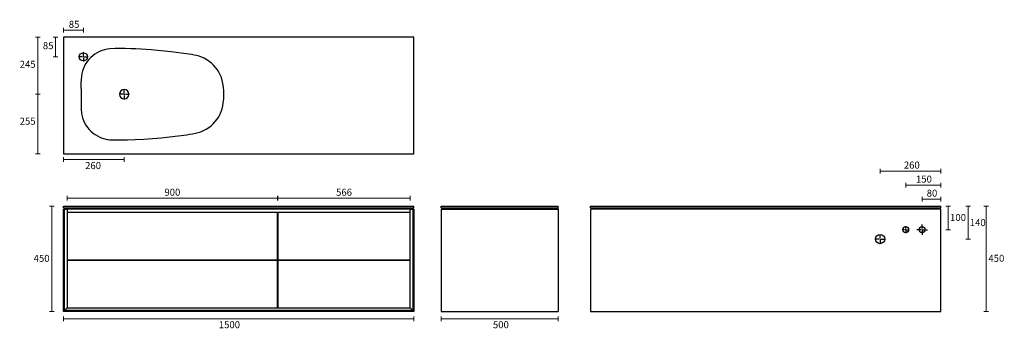
# Model space of a CAD drawing. Units: millimetres. Extents: x -36 to 4180, y 20 to 1344.
import ezdxf

# ---------------------------------------------------------------- set-up
doc = ezdxf.new("R2010")
doc.units = ezdxf.units.MM
doc.layers.get('0').update_dxf_attribs({"color": 255})
doc.layers.add('DIMENSION', color=255, linetype='Continuous')
doc.styles.get("Standard").update_dxf_attribs({"font": 'swiss.ttf', "height": 30})
doc.dimstyles.new('RG Dimension Lines_Large', dxfattribs={"dimscale": 12, "dimtxt": 30, "dimasz": 3.5, "dimexe": 10, "dimexo": 6, "dimgap": 10, "dimtad": 2, "dimtih": 1, "dimtoh": 1, "dimdec": 0, "dimzin": 0, "dimdsep": 46, "dimtxsty": 'Standard', "dimblk": 'NONE', "dimcen": 0, "dimclrd": 256, "dimclre": 256, "dimclrt": 7, "dimadec": 0, "dimazin": 0, "dimtfac": 1, "dimtdec": 0, "dimtmove": 0, "dimatfit": 3, "dimldrblk": 'NONE', "dimfxl": 10, "dimfxlon": 1, "dimtolj": 1, "dimtzin": 0, "dimlwd": 0, "dimlwe": 0, "dimarcsym": 0})

# ---------------------------------------------------------------- blocks, each defined once
blk = doc.blocks.new('*D88')
at = {"linetype": 'Continuous', "lineweight": 0, "transparency": 16777216}
for p, q in [((111.1, 545.9), (91.1, 545.9)), ((101.1, 545.9), (101.1, 95.9)), ((111.1, 95.9), (91.1, 95.9))]:
    blk.add_line(p, q, dxfattribs=at)
at = {"layer": 'Defpoints', "color": 0, "linetype": 'Continuous', "transparency": 16777216}
for p in [(151.9, 545.9), (101.1, 95.9), (151.9, 95.9)]:
    blk.add_point(p, dxfattribs=at)
at = {"color": 7, "linetype": 'Continuous', "transparency": 16777216, "insert": (58, 323.2), "char_height": 30, "attachment_point": 5}
blk.add_mtext('\\A1;450', dxfattribs=at)
blk = doc.blocks.new('_None')
blk = doc.blocks.new('*D84')
at = {"linetype": 'Continuous', "lineweight": 0, "transparency": 16777216}
for p, q in [((151.9, 74.8), (151.9, 54.8)), ((151.9, 64.8), (1651.9, 64.8)), ((1651.9, 74.8), (1651.9, 54.8))]:
    blk.add_line(p, q, dxfattribs=at)
at = {"layer": 'Defpoints', "color": 0, "linetype": 'Continuous', "transparency": 16777216}
for p in [(151.9, 95.9), (1651.9, 95.9), (1651.9, 64.8)]:
    blk.add_point(p, dxfattribs=at)
at = {"color": 7, "linetype": 'Continuous', "transparency": 16777216, "insert": (862.1, 39.4), "char_height": 30, "attachment_point": 5}
blk.add_mtext('\\A1;1500', dxfattribs=at)
blk = doc.blocks.new('*D87')
at = {"linetype": 'Continuous', "lineweight": 0, "transparency": 16777216}
for p, q in [((127.4, 1270.2), (107.4, 1270.2)), ((117.4, 1185.2), (117.4, 1270.2)), ((127.4, 1185.2), (107.4, 1185.2))]:
    blk.add_line(p, q, dxfattribs=at)
at = {"layer": 'Defpoints', "color": 0, "linetype": 'Continuous', "transparency": 16777216}
for p in [(117.4, 1270.2), (151.9, 1270.2), (216.9, 1185.2)]:
    blk.add_point(p, dxfattribs=at)
at = {"color": 7, "linetype": 'Continuous', "transparency": 16777216, "insert": (86.1, 1233.1), "char_height": 30, "attachment_point": 5}
blk.add_mtext('\\A1;85', dxfattribs=at)
blk = doc.blocks.new('*D89')
at = {"linetype": 'Continuous', "lineweight": 0, "transparency": 16777216}
for p, q in [((151.9, 1289.1), (151.9, 1309.1)), ((236.9, 1289.1), (236.9, 1309.1)), ((236.9, 1299.1), (151.9, 1299.1))]:
    blk.add_line(p, q, dxfattribs=at)
at = {"layer": 'Defpoints', "color": 0, "linetype": 'Continuous', "transparency": 16777216}
for p in [(151.9, 1299.1), (151.9, 1270.2), (236.9, 1205.2)]:
    blk.add_point(p, dxfattribs=at)
at = {"color": 7, "linetype": 'Continuous', "transparency": 16777216, "insert": (196.9, 1324.5), "char_height": 30, "attachment_point": 5}
blk.add_mtext('\\A1;85', dxfattribs=at)
blk = doc.blocks.new('*D90')
at = {"linetype": 'Continuous', "lineweight": 0, "transparency": 16777216}
for p, q in [((151.9, 755.5), (151.9, 735.5)), ((411.9, 745.5), (151.9, 745.5)), ((411.9, 755.5), (411.9, 735.5))]:
    blk.add_line(p, q, dxfattribs=at)
at = {"layer": 'Defpoints', "color": 0, "linetype": 'Continuous', "transparency": 16777216}
for p in [(411.9, 1002.6), (151.9, 770.2), (151.9, 745.5)]:
    blk.add_point(p, dxfattribs=at)
at = {"color": 7, "linetype": 'Continuous', "transparency": 16777216, "insert": (278.3, 720.1), "char_height": 30, "attachment_point": 5}
blk.add_mtext('\\A1;260', dxfattribs=at)
blk = doc.blocks.new('*D86')
at = {"linetype": 'Continuous', "lineweight": 0, "transparency": 16777216}
for p, q in [((51.1, 1025.2), (31.1, 1025.2)), ((41.1, 770.2), (41.1, 1025.2)), ((51.1, 770.2), (31.1, 770.2))]:
    blk.add_line(p, q, dxfattribs=at)
at = {"layer": 'Defpoints', "color": 0, "linetype": 'Continuous', "transparency": 16777216}
for p in [(41.1, 1025.2), (389.4, 1025.2), (151.9, 770.2)]:
    blk.add_point(p, dxfattribs=at)
at = {"color": 7, "linetype": 'Continuous', "transparency": 16777216, "insert": (-1.8, 909.9), "char_height": 30, "attachment_point": 5}
blk.add_mtext('\\A1;255', dxfattribs=at)
blk = doc.blocks.new('*D85')
at = {"linetype": 'Continuous', "lineweight": 0, "transparency": 16777216}
for p, q in [((51.1, 1270.2), (31.1, 1270.2)), ((41.1, 1025.2), (41.1, 1270.2)), ((51.1, 1025.2), (31.1, 1025.2))]:
    blk.add_line(p, q, dxfattribs=at)
at = {"layer": 'Defpoints', "color": 0, "linetype": 'Continuous', "transparency": 16777216}
for p in [(41.1, 1270.2), (151.9, 1270.2), (389.4, 1025.2)]:
    blk.add_point(p, dxfattribs=at)
at = {"color": 7, "linetype": 'Continuous', "transparency": 16777216, "insert": (-1.8, 1153.5), "char_height": 30, "attachment_point": 5}
blk.add_mtext('\\A1;245', dxfattribs=at)
blk = doc.blocks.new('SW_CENTERMARKSYMBOL_0')
at = {"color": 0, "linetype": 'Continuous'}
for p, q in [((-1.016, 0), (-4.008, 0)), ((0, 0), (-0.508, 0)), ((0, 1.016), (0, 4.008)), ((0, 0), (0, 0.508)), ((0, 0), (0, -0.508)), ((0, 0), (0.508, 0)), ((1.016, 0), (4.008, 0)), ((0, -1.016), (0, -4.008))]:
    blk.add_line(p, q, dxfattribs=at)
blk = doc.blocks.new('SW_CENTERMARKSYMBOL_1')
at = {"color": 0, "linetype": 'Continuous'}
for p, q in [((-1.016, 0), (-4.508, 0)), ((0, 0), (-0.508, 0)), ((0, 1.016), (0, 4.508)), ((0, 0), (0, 0.508)), ((0, 0), (0, -0.508)), ((0, 0), (0.508, 0)), ((1.016, 0), (4.508, 0)), ((0, -1.016), (0, -4.508))]:
    blk.add_line(p, q, dxfattribs=at)
blk = doc.blocks.new('*D83')
at = {"linetype": 'Continuous', "lineweight": 0, "transparency": 16777216}
for p, q in [((1769.3, 74.8), (1769.3, 54.8)), ((1769.3, 64.8), (2269.3, 64.8)), ((2269.3, 74.8), (2269.3, 54.8))]:
    blk.add_line(p, q, dxfattribs=at)
at = {"layer": 'Defpoints', "color": 0, "linetype": 'Continuous', "transparency": 16777216}
for p in [(1769.3, 95.9), (2269.3, 95.9), (2269.3, 64.8)]:
    blk.add_point(p, dxfattribs=at)
at = {"color": 7, "linetype": 'Continuous', "transparency": 16777216, "insert": (2024.4, 39.4), "char_height": 30, "attachment_point": 5}
blk.add_mtext('\\A1;500', dxfattribs=at)
blk = doc.blocks.new('*D82')
at = {"linetype": 'Continuous', "lineweight": 0, "transparency": 16777216}
for p, q in [((4092.7, 545.9), (4112.7, 545.9)), ((4102.7, 545.9), (4102.7, 95.9)), ((4092.7, 95.9), (4112.7, 95.9))]:
    blk.add_line(p, q, dxfattribs=at)
at = {"layer": 'Defpoints', "color": 0, "linetype": 'Continuous', "transparency": 16777216}
for p in [(3907.9, 545.9), (3907.9, 95.9), (4102.7, 95.9)]:
    blk.add_point(p, dxfattribs=at)
at = {"color": 7, "linetype": 'Continuous', "transparency": 16777216, "insert": (4145.9, 323.3), "char_height": 30, "attachment_point": 5}
blk.add_mtext('\\A1;450', dxfattribs=at)
blk = doc.blocks.new('*D81')
at = {"linetype": 'Continuous', "lineweight": 0, "transparency": 16777216}
for p, q in [((3930.1, 545.9), (3950.1, 545.9)), ((3940.1, 445.9), (3940.1, 545.9)), ((3930.1, 445.9), (3950.1, 445.9))]:
    blk.add_line(p, q, dxfattribs=at)
at = {"layer": 'Defpoints', "color": 0, "linetype": 'Continuous', "transparency": 16777216}
for p in [(3907.9, 545.9), (3940.1, 545.9), (3827.9, 445.9)]:
    blk.add_point(p, dxfattribs=at)
at = {"color": 7, "linetype": 'Continuous', "transparency": 16777216, "insert": (3981.8, 497.7), "char_height": 30, "attachment_point": 5}
blk.add_mtext('\\A1;100', dxfattribs=at)
blk = doc.blocks.new('*D80')
at = {"linetype": 'Continuous', "lineweight": 0, "transparency": 16777216}
for p, q in [((4014.5, 545.9), (4034.5, 545.9)), ((4024.5, 405.9), (4024.5, 545.9)), ((4014.5, 405.9), (4034.5, 405.9))]:
    blk.add_line(p, q, dxfattribs=at)
at = {"layer": 'Defpoints', "color": 0, "linetype": 'Continuous', "transparency": 16777216}
for p in [(3907.9, 545.9), (4024.5, 545.9), (3670.4, 405.9)]:
    blk.add_point(p, dxfattribs=at)
at = {"color": 7, "linetype": 'Continuous', "transparency": 16777216, "insert": (4066.1, 476.2), "char_height": 30, "attachment_point": 5}
blk.add_mtext('\\A1;140', dxfattribs=at)
blk = doc.blocks.new('*D79')
at = {"linetype": 'Continuous', "lineweight": 0, "transparency": 16777216}
for p, q in [((3827.9, 566.9), (3827.9, 586.9)), ((3907.9, 576.9), (3827.9, 576.9)), ((3907.9, 566.9), (3907.9, 586.9))]:
    blk.add_line(p, q, dxfattribs=at)
at = {"layer": 'Defpoints', "color": 0, "linetype": 'Continuous', "transparency": 16777216}
for p in [(3827.9, 576.9), (3907.9, 545.9), (3827.9, 460.9)]:
    blk.add_point(p, dxfattribs=at)
at = {"color": 7, "linetype": 'Continuous', "transparency": 16777216, "insert": (3870.3, 602.3), "char_height": 30, "attachment_point": 5}
blk.add_mtext('\\A1;80', dxfattribs=at)
blk = doc.blocks.new('*D78')
at = {"linetype": 'Continuous', "lineweight": 0, "transparency": 16777216}
for p, q in [((3757.9, 626.9), (3757.9, 646.9)), ((3757.9, 636.9), (3907.9, 636.9)), ((3907.9, 626.9), (3907.9, 646.9))]:
    blk.add_line(p, q, dxfattribs=at)
at = {"layer": 'Defpoints', "color": 0, "linetype": 'Continuous', "transparency": 16777216}
for p in [(3907.9, 636.9), (3907.9, 545.9), (3757.9, 460.9)]:
    blk.add_point(p, dxfattribs=at)
at = {"color": 7, "linetype": 'Continuous', "transparency": 16777216, "insert": (3835.8, 662.3), "char_height": 30, "attachment_point": 5}
blk.add_mtext('\\A1;150', dxfattribs=at)
blk = doc.blocks.new('*D77')
at = {"linetype": 'Continuous', "lineweight": 0, "transparency": 16777216}
for p, q in [((3647.9, 686.9), (3647.9, 706.9)), ((3647.9, 696.9), (3907.9, 696.9)), ((3907.9, 686.9), (3907.9, 706.9))]:
    blk.add_line(p, q, dxfattribs=at)
at = {"layer": 'Defpoints', "color": 0, "linetype": 'Continuous', "transparency": 16777216}
for p in [(3907.9, 696.9), (3907.9, 533.9), (3647.9, 428.4)]:
    blk.add_point(p, dxfattribs=at)
at = {"color": 7, "linetype": 'Continuous', "transparency": 16777216, "insert": (3783.8, 722.3), "char_height": 30, "attachment_point": 5}
blk.add_mtext('\\A1;260', dxfattribs=at)
blk = doc.blocks.new('SW_CENTERMARKSYMBOL_2')
at = {"color": 0, "linetype": 'Continuous'}
for p, q in [((-1.016, 0), (-3.008, 0)), ((0, 0), (-0.508, 0)), ((0, 1.016), (0, 3.008)), ((0, 0), (0, 0.508)), ((0, 0), (0, -0.508)), ((0, 0), (0.508, 0)), ((1.016, 0), (3.008, 0)), ((0, -1.016), (0, -3.008))]:
    blk.add_line(p, q, dxfattribs=at)
blk = doc.blocks.new('*D91')
at = {"layer": 'Defpoints', "color": 0, "transparency": 16777216}
for p in [(167.9, 580.6), (167.9, 518.9), (1067.9, 518.9)]:
    blk.add_point(p, dxfattribs=at)
at = {"layer": 'DIMENSION', "lineweight": 0, "transparency": 16777216}
for p, q in [((167.9, 570.6), (167.9, 590.6)), ((1067.9, 570.6), (1067.9, 590.6)), ((1067.9, 580.6), (167.9, 580.6))]:
    blk.add_line(p, q, dxfattribs=at)
at = {"layer": 'DIMENSION', "color": 7, "transparency": 16777216, "insert": (617.9, 606), "char_height": 30, "attachment_point": 5}
blk.add_mtext('\\A1;900', dxfattribs=at)
blk = doc.blocks.new('*D92')
at = {"layer": 'Defpoints', "color": 0, "transparency": 16777216}
for p in [(1069.9, 580.6), (1069.9, 518.9), (1635.9, 518.9)]:
    blk.add_point(p, dxfattribs=at)
at = {"layer": 'DIMENSION', "lineweight": 0, "transparency": 16777216}
for p, q in [((1069.9, 570.6), (1069.9, 590.6)), ((1635.9, 570.6), (1635.9, 590.6)), ((1635.9, 580.6), (1069.9, 580.6))]:
    blk.add_line(p, q, dxfattribs=at)
at = {"layer": 'DIMENSION', "color": 7, "transparency": 16777216, "insert": (1352.9, 606), "char_height": 30, "attachment_point": 5}
blk.add_mtext('\\A1;566', dxfattribs=at)

msp = doc.modelspace()

# ---------------------------------------------------------------- linework, layer by layer
at = {"color": 7, "linetype": 'Continuous'}
for p, q in [((151.9, 1270.2), (151.9, 770.2)), ((1651.9, 1270.2), (151.9, 1270.2)), ((1651.9, 770.2), (1651.9, 1270.2)), ((151.9, 770.2), (1651.9, 770.2)), ((151.9, 539.9), (151.9, 545.9)), ((151.9, 545.9), (1651.9, 545.9)), ((151.9, 539.9), (1651.9, 539.9)), ((151.9, 533.9), (155.9, 533.9)), ((151.9, 95.9), (151.9, 533.9)), ((155.9, 99.9), (155.9, 533.9)), ((155.9, 533.9), (167.9, 533.9)), ((167.9, 533.9), (167.9, 518.9)), ((1635.9, 533.9), (167.9, 533.9)), ((1067.9, 518.9), (167.9, 518.9)), ((167.9, 518.9), (167.9, 316.4)), ((169.9, 533.9), (169.9, 539.9)), ((1067.9, 316.4), (1067.9, 518.9)), ((1635.9, 518.9), (1069.9, 518.9)), ((1069.9, 518.9), (1069.9, 316.4)), ((1633.9, 533.9), (1633.9, 539.9)), ((1635.9, 518.9), (1635.9, 533.9)), ((1635.9, 533.9), (1647.9, 533.9)), ((1635.9, 316.4), (1635.9, 518.9)), ((1647.9, 533.9), (1647.9, 99.9)), ((1647.9, 533.9), (1651.9, 533.9)), ((1651.9, 539.9), (1651.9, 545.9)), ((1651.9, 533.9), (1651.9, 95.9)), ((1769.3, 539.9), (1769.3, 545.9)), ((1769.3, 545.9), (2269.3, 545.9)), ((1769.3, 539.9), (2269.3, 539.9)), ((1769.3, 533.9), (1769.3, 95.9)), ((1769.3, 533.9), (2269.3, 533.9)), ((1794.3, 533.9), (1794.3, 539.9)), ((2268.8, 539.9), (2268.8, 533.9)), ((2269.3, 539.9), (2269.3, 545.9)), ((2269.3, 533.9), (2269.3, 95.9)), ((2407.9, 539.9), (2407.9, 545.9)), ((2407.9, 545.9), (3907.9, 545.9)), ((2407.9, 539.9), (3907.9, 539.9)), ((2407.9, 533.9), (2407.9, 95.9)), ((3907.9, 533.9), (2407.9, 533.9)), ((2425.9, 539.9), (2425.9, 533.9)), ((3889.9, 533.9), (3889.9, 539.9)), ((3907.9, 539.9), (3907.9, 545.9)), ((3907.9, 95.9), (3907.9, 533.9)), ((167.9, 316.4), (167.9, 314.4)), ((167.9, 316.4), (1067.9, 316.4)), ((1067.9, 314.4), (167.9, 314.4)), ((167.9, 314.4), (167.9, 111.9)), ((1067.9, 111.9), (1067.9, 314.4)), ((1069.9, 316.4), (1635.9, 316.4)), ((1635.9, 314.4), (1069.9, 314.4)), ((1069.9, 314.4), (1069.9, 111.9)), ((1635.9, 314.4), (1635.9, 316.4)), ((1635.9, 111.9), (1635.9, 314.4)), ((1651.9, 95.9), (151.9, 95.9)), ((155.9, 99.9), (167.9, 111.9)), ((1647.9, 99.9), (155.9, 99.9)), ((167.9, 111.9), (1067.9, 111.9)), ((1067.9, 111.9), (1069.9, 111.9)), ((1069.9, 111.9), (1635.9, 111.9)), ((1647.9, 99.9), (1635.9, 111.9)), ((1769.3, 95.9), (2269.3, 95.9)), ((2407.9, 95.9), (3907.9, 95.9))]:
    msp.add_line(p, q, dxfattribs=at)
at = {"color": 7, "linetype": 'Continuous', "flags": 128}
msp.add_lwpolyline([(226.9, 1025.2), (226.9, 982), (227, 970.3), (227.5, 958.5), (228.5, 946.8), (230.4, 935.3), (233.3, 924), (237.3, 913.3), (242.1, 903), (247.8, 893.1), (254.2, 883.7), (261.5, 875), (269.4, 866.8), (278.1, 859.4), (287.3, 852.7), (297, 846.8), (307.2, 841.8), (317.8, 837.6), (328.7, 834.3), (339.2, 832.2), (349.8, 830.9), (360.5, 830.2), (371.3, 830), (382.1, 830), (392.8, 830.1), (425.6, 830.5), (458.3, 831.5), (495.3, 833.2), (532.3, 835.6), (569.2, 838.7), (606, 842.5), (642.8, 847), (679.5, 852.1), (691.8, 854), (704.2, 856), (716.4, 858.4), (728.5, 861.4), (740.3, 865.1), (751.7, 869.9), (762.9, 875.8), (773.5, 882.7), (783.5, 890.5), (792.8, 899), (801.4, 908.3), (809.2, 918.3), (816.1, 928.9), (822, 940), (827, 951.6), (831, 963.6), (834, 976), (836, 988.4), (837.5, 1005.1), (838.2, 1021.9), (838.1, 1038.7), (836.9, 1055.4), (834.5, 1071.9), (831.7, 1084.2), (827.9, 1096.3), (823.1, 1108), (817.3, 1119.3), (810.6, 1130), (803, 1140.1), (794.6, 1149.6), (785.4, 1158.3), (775.6, 1166.1), (765.1, 1173.2), (754, 1179.3), (742.5, 1184.5), (732.2, 1188.1), (721.6, 1190.9), (710.9, 1193.2), (700.1, 1195), (656.1, 1201.6), (613.2, 1207), (570.2, 1211.5), (527.1, 1215.1), (483.9, 1217.8), (461.6, 1218.9), (439.3, 1220.1), (417, 1221), (394.7, 1221.4), (372.4, 1221), (350.1, 1219.7), (338.9, 1218.2), (327.7, 1215.8), (316.8, 1212.4), (306.3, 1208.2), (296.1, 1203.1), (286.4, 1197.1), (277.2, 1190.3), (268.7, 1182.8), (260.8, 1174.6), (253.6, 1165.8), (247.2, 1156.4), (241.6, 1146.5), (236.9, 1136.1), (233, 1125.4), (230.1, 1114.4), (228.1, 1103.2), (226.7, 1087.7), (226.2, 1072.1), (226.3, 1056.4), (226.7, 1040.8), (226.9, 1025.2)], dxfattribs=at)
at = {"color": 7, "linetype": 'Continuous'}
for centre, radius in [((236.9, 1185.2), 17.5), ((3647.9, 405.9), 20), ((3757.9, 445.9), 12.5), ((3827.9, 445.9), 12.5)]:
    msp.add_circle(centre, radius, dxfattribs=at)
for start, end in [(270, 180), (180, 270)]:
    msp.add_arc((411.9, 1025.2), 20, start, end, dxfattribs=at)

# ---------------------------------------------------------------- block references
at = {"color": 7, "linetype": 'Continuous', "xscale": 5, "yscale": 5, "zscale": 5}
for name, p in [('SW_CENTERMARKSYMBOL_0', (236.9, 1185.2)), ('SW_CENTERMARKSYMBOL_1', (411.9, 1025.2)), ('SW_CENTERMARKSYMBOL_1', (3827.9, 445.9)), ('SW_CENTERMARKSYMBOL_0', (3647.9, 405.9)), ('SW_CENTERMARKSYMBOL_2', (3757.9, 445.9))]:
    msp.add_blockref(name, p, dxfattribs=at)

# ---------------------------------------------------------------- dimensions: what is measured, and where the dimension line sits
at = {"color": 7, "linetype": 'Continuous'}
for base, p1, p2, picture, middle in [((151.9, 1299.1), (236.9, 1205.2), (151.9, 1270.2), '*D89', (196.9, 1299.1)), ((151.9, 745.5), (411.9, 1002.6), (151.9, 770.2), '*D90', (278.3, 745.5)), ((3907.9, 696.9), (3647.9, 428.4), (3907.9, 533.9), '*D77', (3783.8, 696.9)), ((3907.9, 636.9), (3757.9, 460.9), (3907.9, 545.9), '*D78', (3835.8, 636.9)), ((3827.9, 576.9), (3907.9, 545.9), (3827.9, 460.9), '*D79', (3870.3, 576.9)), ((1651.9, 64.8), (151.9, 95.9), (1651.9, 95.9), '*D84', (862.1, 64.8)), ((2269.3, 64.8), (1769.3, 95.9), (2269.3, 95.9), '*D83', (2024.4, 64.8))]:
    dim = msp.add_linear_dim(base=base, p1=p1, p2=p2, dimstyle='RG Dimension Lines_Large', dxfattribs=at)
    dim.commit()
    dim.dimension.update_dxf_attribs({"geometry": picture, "text_midpoint": middle, "dimtype": 160})
for base, p1, p2, picture, middle in [((41.1, 1270.2), (389.4, 1025.2), (151.9, 1270.2), '*D85', (41.1, 1153.5)), ((117.4, 1270.2), (216.9, 1185.2), (151.9, 1270.2), '*D87', (117.4, 1233.1)), ((41.1, 1025.2), (151.9, 770.2), (389.4, 1025.2), '*D86', (41.1, 909.9)), ((101.1, 95.9), (151.9, 545.9), (151.9, 95.9), '*D88', (101.1, 323.2)), ((4024.5, 545.9), (3670.4, 405.9), (3907.9, 545.9), '*D80', (4024.5, 476.2)), ((3940.1, 545.9), (3827.9, 445.9), (3907.9, 545.9), '*D81', (3940.1, 497.7)), ((4102.7, 95.9), (3907.9, 545.9), (3907.9, 95.9), '*D82', (4102.7, 323.3))]:
    dim = msp.add_linear_dim(base=base, p1=p1, p2=p2, angle=90, dimstyle='RG Dimension Lines_Large', dxfattribs=at)
    dim.commit()
    dim.dimension.update_dxf_attribs({"geometry": picture, "text_midpoint": middle, "dimtype": 160})
at = {"layer": 'DIMENSION'}
for base, p1, p2, picture, middle in [((167.9, 580.6), (1067.9, 518.9), (167.9, 518.9), '*D91', (617.9, 606)), ((1069.9, 580.6), (1635.9, 518.9), (1069.9, 518.9), '*D92', (1352.9, 606))]:
    dim = msp.add_linear_dim(base=base, p1=p1, p2=p2, dimstyle='RG Dimension Lines_Large', dxfattribs=at)
    dim.commit()
    dim.dimension.update_dxf_attribs({"geometry": picture, "text_midpoint": middle})

doc.saveas('drawing.dxf')
